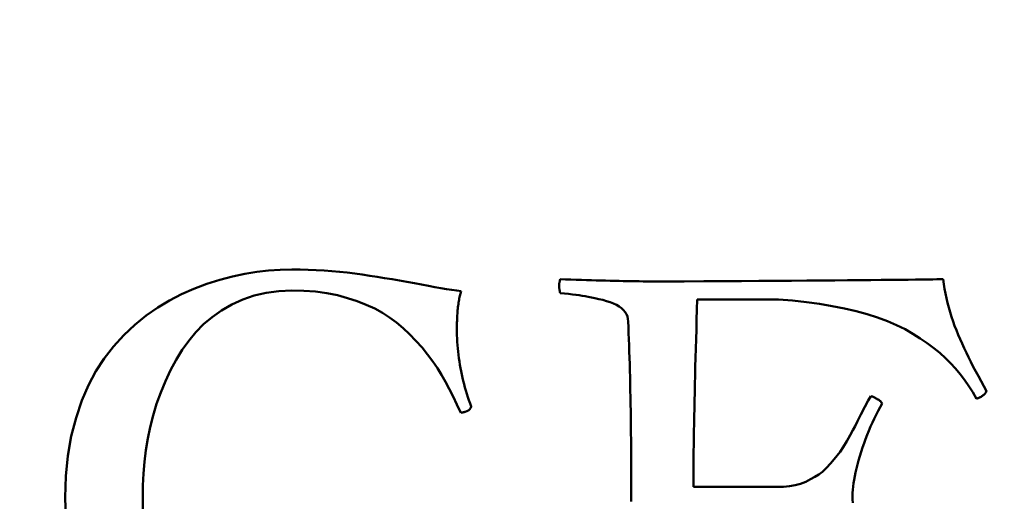
# Model space of a CAD drawing. Units: millimetres. Extents: x 7 to 1479, y -454 to 269.
# Drawn here: x 953 to 956, y 182 to 184 of the extents above; entities that cross this region are included whole.
import ezdxf

# ---------------------------------------------------------------- set-up
doc = ezdxf.new("R2010")
doc.units = ezdxf.units.MM
doc.header["$LTSCALE"] = 0.666667
doc.layers.add('Bemaßung (ISO)', color=7, linetype='Continuous', lineweight=25)
doc.layers.add('Sichtbar (ISO)', color=7, linetype='Continuous', lineweight=50)
doc.styles.add('Katalog 2010 - Zeichnung', font='plantc.ttf')
doc.dimstyles.new('2021 - Höhenschnitt', dxfattribs={"dimscale": 0.666667, "dimtxt": 5, "dimasz": 3, "dimexe": 3.175, "dimexo": 0.8, "dimgap": 0.8, "dimtad": 0, "dimtih": 1, "dimtoh": 1, "dimrnd": 1e-08, "dimtxsty": 'Katalog 2010 - Zeichnung', "dimcen": 0.09, "dimdle": 10, "dimclrd": 256, "dimclre": 256, "dimclrt": 256, "dimazin": 2, "dimtfac": 0.5, "dimtofl": 0, "dimtmove": 0, "dimatfit": 3, "dimfxl": 1, "dimtolj": 1, "dimlwd": -1, "dimlwe": -1, "dimarcsym": 0})

# ---------------------------------------------------------------- blocks, each defined once
blk = doc.blocks.new('*D55')
at = {"layer": 'Bemaßung (ISO)'}
for p, q in [((800.9362, 181.8136), (800.9362, 227.4046)), ((975.4392, 181.8136), (975.4392, 227.4046)), ((802.9362, 225.2879), (882.9158, 225.2879)), ((973.4392, 225.2879), (892.5489, 225.2879))]:
    blk.add_line(p, q, dxfattribs=at)
for points in [[(802.9362, 225.6213), (802.9362, 224.9546), (800.9362, 225.2879)], [(973.4392, 225.6213), (973.4392, 224.9546), (975.4392, 225.2879)]]:
    blk.add_solid(points, dxfattribs=at)
at = {"layer": 'Defpoints', "color": 0}
for p in [(800.9362, 225.2879), (800.9362, 181.2803), (975.4392, 181.2803)]:
    blk.add_point(p, dxfattribs=at)
at = {"layer": 'Bemaßung (ISO)', "insert": (887.7324, 225.2879), "char_height": 3.33333, "attachment_point": 5, "style": 'Katalog 2010 - Zeichnung'}
blk.add_mtext('\\A1; 350', dxfattribs=at)

msp = doc.modelspace()

# ---------------------------------------------------------------- linework, layer by layer
at = {"layer": 'Sichtbar (ISO)'}
for p, q in [((954.95813, 182.91589), (955.21938, 182.91589)), ((955.21563, 182.31214), (954.94563, 182.31214))]:
    msp.add_line(p, q, dxfattribs=at)
at = {"layer": 'Sichtbar (ISO)', "flags": 128}
for points in [[(953.65313, 183.01214), (953.61578, 183.0113), (953.57811, 183.00874), (953.54013, 183.00447), (953.50168, 182.9984), (953.46216, 182.98997), (953.42145, 182.97906), (953.37961, 182.96571), (953.33813, 182.95011), (953.29793, 182.93241), (953.25901, 182.91257), (953.22124, 182.89022), (953.18423, 182.86416), (953.14796, 182.83441), (953.11252, 182.80099), (953.07949, 182.76471), (953.04945, 182.72588), (953.02238, 182.68453), (952.99825, 182.63967), (952.97698, 182.58989), (952.9586, 182.53507), (952.94322, 182.47548), (952.93206, 182.41266), (952.92536, 182.34697), (952.92313, 182.27838)], [(954.19812, 182.94214), (954.18374, 182.9442), (954.16809, 182.94656), (954.15117, 182.94927), (954.13297, 182.95228), (954.11351, 182.95568), (954.09278, 182.95938), (954.07077, 182.96338), (954.0475, 182.96777), (954.02359, 182.97223), (953.99966, 182.97651), (953.9757, 182.98066), (953.95172, 182.98463), (953.92773, 182.98848), (953.90372, 182.99215), (953.87968, 182.99566), (953.85563, 182.99901), (953.83141, 183.0021), (953.80688, 183.00477), (953.78204, 183.00702), (953.75688, 183.00885), (953.73141, 183.0103), (953.70563, 183.01133), (953.67954, 183.01194), (953.65313, 183.01214)], [(954.51688, 182.98089), (954.51658, 182.97967), (954.51628, 182.97845), (954.516, 182.97727), (954.51574, 182.97612), (954.51548, 182.97502), (954.51524, 182.97395), (954.51501, 182.97288), (954.51479, 182.97185), (954.51459, 182.97086), (954.5144, 182.96991), (954.51423, 182.96899), (954.51407, 182.96808), (954.51391, 182.9672), (954.51378, 182.96636), (954.51366, 182.96556), (954.51354, 182.96479), (954.51345, 182.96403), (954.51336, 182.96331), (954.5133, 182.96262), (954.51324, 182.96197), (954.51319, 182.96132), (954.51315, 182.96075), (954.51313, 182.96018), (954.51313, 182.95965)], [(954.84938, 182.97338), (954.83922, 182.97342), (954.82873, 182.97345), (954.81794, 182.97349), (954.80681, 182.97361), (954.79536, 182.97372), (954.78359, 182.97387), (954.77151, 182.97403), (954.7591, 182.97422), (954.74637, 182.97445), (954.73332, 182.97467), (954.71995, 182.97498), (954.70625, 182.97525), (954.69224, 182.97559), (954.6779, 182.97593), (954.66325, 182.97632), (954.64827, 182.97673), (954.63297, 182.97715), (954.61735, 182.97761), (954.6014, 182.97811), (954.58514, 182.9786), (954.56856, 182.97914), (954.55165, 182.97971), (954.53443, 182.98028), (954.51688, 182.98089)], [(955.74938, 182.98089), (955.74083, 182.98066), (955.72976, 182.98047), (955.71617, 182.98024), (955.70008, 182.97998), (955.68145, 182.97975), (955.66032, 182.97948), (955.63667, 182.97921), (955.61049, 182.97895), (955.5818, 182.97868), (955.5506, 182.97838), (955.51688, 182.97807), (955.48063, 182.97776), (955.44187, 182.97746), (955.40059, 182.97712), (955.3568, 182.97677), (955.31049, 182.97643), (955.26166, 182.97609), (955.21032, 182.97574), (955.15645, 182.97536), (955.10007, 182.97498), (955.04117, 182.9746), (954.97977, 182.97422), (954.91583, 182.9738), (954.84938, 182.97338)], [(955.88938, 182.6209), (955.88034, 182.63685), (955.87157, 182.65268), (955.86305, 182.66832), (955.8548, 182.6838), (955.8468, 182.69914), (955.83906, 182.71432), (955.8316, 182.72935), (955.82438, 182.74423), (955.81743, 182.75895), (955.81073, 182.77349), (955.8043, 182.78791), (955.79813, 182.80214), (955.79225, 182.81636), (955.78671, 182.83071), (955.78149, 182.8452), (955.7766, 182.85978), (955.77204, 182.8745), (955.76782, 182.88934), (955.76391, 182.90429), (955.76035, 182.91936), (955.75712, 182.93454), (955.75421, 182.94988), (955.75163, 182.96533), (955.74938, 182.98089)], [(953.17313, 182.27838), (953.17378, 182.31679), (953.17574, 182.35494), (953.17899, 182.39278), (953.18355, 182.43039), (953.18941, 182.4677), (953.197, 182.50489), (953.20648, 182.54205), (953.21785, 182.57917), (953.23113, 182.61621), (953.24626, 182.65302), (953.26289, 182.68831), (953.28094, 182.72168), (953.30039, 182.75316), (953.32126, 182.78272), (953.34377, 182.81034), (953.36882, 182.83582), (953.39654, 182.85913), (953.42692, 182.88026), (953.45995, 182.89922), (953.49531, 182.91555), (953.53233, 182.92829), (953.57097, 182.93737), (953.61123, 182.94282), (953.65313, 182.94465)], [(953.65313, 182.94465), (953.69198, 182.94366), (953.72937, 182.94072), (953.76529, 182.93584), (953.79975, 182.92901), (953.83272, 182.92024), (953.86383, 182.91005), (953.89288, 182.89876), (953.91986, 182.88629), (953.94479, 182.87271), (953.96776, 182.85795), (953.98989, 182.84166), (954.01141, 182.82369), (954.03234, 182.80416), (954.05266, 182.78295), (954.07222, 182.76048), (954.09028, 182.73813), (954.10677, 182.71604), (954.12169, 182.69422), (954.13503, 182.67267), (954.14731, 182.65088), (954.15962, 182.62784), (954.17198, 182.6035), (954.18441, 182.57783), (954.19688, 182.5509)], [(954.18438, 182.82213), (954.1844, 182.82853), (954.18448, 182.83483), (954.18459, 182.84097), (954.18476, 182.847), (954.18497, 182.85291), (954.18524, 182.85871), (954.18555, 182.86435), (954.18591, 182.86992), (954.18631, 182.87534), (954.18677, 182.88064), (954.18727, 182.88583), (954.18782, 182.8909), (954.18842, 182.89583), (954.18906, 182.90063), (954.18975, 182.90536), (954.19049, 182.9099), (954.19128, 182.91436), (954.19212, 182.91871), (954.19299, 182.92291), (954.19393, 182.92699), (954.19491, 182.93096), (954.19593, 182.93481), (954.19701, 182.93855), (954.19812, 182.94214)], [(954.51313, 182.95965), (954.51313, 182.95911), (954.51315, 182.95854), (954.51319, 182.95789), (954.51324, 182.95724), (954.5133, 182.95656), (954.51336, 182.95583), (954.51345, 182.95503), (954.51354, 182.95423), (954.51366, 182.95339), (954.51378, 182.95247), (954.51391, 182.95156), (954.51407, 182.95057), (954.51423, 182.94957), (954.5144, 182.94851), (954.51459, 182.94744), (954.51479, 182.94629), (954.51501, 182.94515), (954.51524, 182.94393), (954.51548, 182.94271), (954.51574, 182.94141), (954.516, 182.94008), (954.51628, 182.93874), (954.51658, 182.93733), (954.51688, 182.93588)], [(954.51688, 182.93588), (954.531, 182.93462), (954.54417, 182.93332), (954.55641, 182.93199), (954.56771, 182.93062), (954.57808, 182.9292), (954.5875, 182.92775), (954.59681, 182.92615), (954.60681, 182.92428), (954.6175, 182.92215), (954.62889, 182.91971), (954.64097, 182.917), (954.65375, 182.91402), (954.66638, 182.91066), (954.67799, 182.90685), (954.6886, 182.90262), (954.6982, 182.89792), (954.7068, 182.89274), (954.71438, 182.88713), (954.72087, 182.8811), (954.72618, 182.87465), (954.73031, 182.86775), (954.73327, 182.86046), (954.73504, 182.85276), (954.73563, 182.84463)], [(954.94563, 182.31214), (954.94565, 182.32934), (954.94572, 182.34727), (954.94582, 182.36589), (954.94598, 182.38515), (954.94617, 182.40514), (954.94641, 182.42582), (954.94669, 182.44718), (954.94702, 182.46923), (954.94739, 182.49196), (954.9478, 182.51539), (954.94826, 182.53953), (954.94875, 182.56433), (954.9493, 182.58981), (954.94989, 182.61602), (954.95052, 182.64291), (954.95118, 182.67049), (954.9519, 182.69872), (954.95266, 182.72767), (954.95346, 182.75731), (954.95431, 182.78768), (954.9552, 182.81869), (954.95613, 182.85039), (954.95711, 182.88278), (954.95813, 182.91589)], [(955.21938, 182.91589), (955.26521, 182.91204), (955.30937, 182.90719), (955.35188, 182.90136), (955.39272, 182.89449), (955.43188, 182.88663), (955.46938, 182.87778), (955.50502, 182.86794), (955.53862, 182.85722), (955.57016, 182.84559), (955.59965, 182.83304), (955.6271, 182.81961), (955.65251, 182.80526), (955.67619, 182.79031), (955.69847, 182.77498), (955.71938, 182.75934), (955.73889, 182.74331), (955.75702, 182.72695), (955.77376, 182.71028), (955.78944, 182.69304), (955.80438, 182.67507), (955.8186, 182.65638), (955.83208, 182.63692), (955.84484, 182.61678), (955.85688, 182.59588)], [(954.23063, 182.57089), (954.22686, 182.58111), (954.22324, 182.59134), (954.21979, 182.6016), (954.2165, 182.6119), (954.21336, 182.6222), (954.2104, 182.63253), (954.20759, 182.64287), (954.20493, 182.65325), (954.20244, 182.66366), (954.20012, 182.67408), (954.19795, 182.68449), (954.19594, 182.69494), (954.19409, 182.70543), (954.19241, 182.71592), (954.19089, 182.72645), (954.18952, 182.73702), (954.18831, 182.74759), (954.18727, 182.75815), (954.18638, 182.76876), (954.18566, 182.7794), (954.1851, 182.79004), (954.1847, 182.80072), (954.18446, 182.81141), (954.18438, 182.82213)], [(954.73563, 182.84463), (954.73645, 182.82594), (954.73723, 182.80698), (954.73797, 182.78768), (954.73869, 182.76811), (954.73936, 182.74823), (954.74, 182.72809), (954.74061, 182.70761), (954.74119, 182.68686), (954.74172, 182.6658), (954.74222, 182.64447), (954.74269, 182.62281), (954.74313, 182.60087), (954.74353, 182.57867), (954.74389, 182.55613), (954.74423, 182.53331), (954.74452, 182.5102), (954.74478, 182.48678), (954.745, 182.46309), (954.7452, 182.43909), (954.74535, 182.41479), (954.74548, 182.39019), (954.74556, 182.36532), (954.74561, 182.3401), (954.74563, 182.31466)], [(955.51688, 182.60465), (955.50832, 182.58989), (955.49766, 182.57009), (955.48515, 182.54571), (955.47423, 182.52416), (955.46593, 182.50772), (955.45919, 182.49452), (955.45042, 182.47842), (955.43938, 182.459), (955.4279, 182.43993), (955.41782, 182.4249), (955.40897, 182.41361), (955.39907, 182.40167), (955.3874, 182.38782), (955.37445, 182.37314), (955.36174, 182.36112), (955.34938, 182.35215), (955.33657, 182.34456), (955.32254, 182.33678), (955.30729, 182.32896), (955.29094, 182.32244), (955.27354, 182.31771), (955.25512, 182.31462), (955.23582, 182.31275), (955.21563, 182.31214)], [(955.55313, 182.58088), (955.55257, 182.58191), (955.55192, 182.58298), (955.5512, 182.58401), (955.55039, 182.585), (955.54949, 182.58603), (955.54852, 182.58706), (955.54746, 182.58809), (955.54632, 182.58909), (955.5451, 182.59008), (955.5438, 182.59111), (955.54241, 182.5921), (955.54095, 182.59309), (955.53939, 182.59408), (955.53776, 182.59504), (955.53604, 182.59603), (955.53424, 182.59702), (955.53236, 182.59797), (955.5304, 182.59893), (955.52835, 182.59988), (955.52622, 182.60087), (955.52401, 182.60183), (955.52171, 182.60274), (955.51934, 182.6037), (955.51688, 182.60465)], [(955.85688, 182.59588), (955.85893, 182.59664), (955.86092, 182.5974), (955.86286, 182.5982), (955.86473, 182.599), (955.86654, 182.59984), (955.86829, 182.60072), (955.86997, 182.60164), (955.8716, 182.60255), (955.87317, 182.6035), (955.87467, 182.6045), (955.87612, 182.60549), (955.87751, 182.60652), (955.87883, 182.60759), (955.88009, 182.60865), (955.88129, 182.60976), (955.88244, 182.61091), (955.88352, 182.61205), (955.88454, 182.61323), (955.8855, 182.61445), (955.8864, 182.61567), (955.88723, 182.61693), (955.88801, 182.61823), (955.88872, 182.61956), (955.88938, 182.6209)], [(954.19688, 182.5509), (954.19923, 182.55124), (954.20151, 182.55159), (954.20369, 182.55201), (954.2058, 182.5525), (954.20782, 182.553), (954.20977, 182.55353), (954.21163, 182.55414), (954.2134, 182.55479), (954.2151, 182.55548), (954.21671, 182.5562), (954.21825, 182.55697), (954.21969, 182.55777), (954.22106, 182.55861), (954.22234, 182.55952), (954.22354, 182.56048), (954.22466, 182.56143), (954.2257, 182.56246), (954.22665, 182.56357), (954.22752, 182.56467), (954.2283, 182.56582), (954.229, 182.56704), (954.22963, 182.56826), (954.23017, 182.56955), (954.23063, 182.57089)], [(955.45813, 182.28338), (955.45832, 182.29295), (955.45889, 182.30294), (955.45985, 182.31332), (955.46118, 182.32408), (955.46291, 182.33526), (955.465, 182.34681), (955.46748, 182.35879), (955.47035, 182.37115), (955.4736, 182.38393), (955.47723, 182.39709), (955.48124, 182.41067), (955.48563, 182.42463), (955.4903, 182.43871), (955.49514, 182.4526), (955.50016, 182.46629), (955.50535, 182.47979), (955.51071, 182.49307), (955.51626, 182.50619), (955.52197, 182.51912), (955.52785, 182.53186), (955.53391, 182.54442), (955.54014, 182.55677), (955.54655, 182.56891), (955.55313, 182.58088)], [(954.74563, 182.31466), (954.74561, 182.28975), (954.74555, 182.26484)], [(952.92313, 182.27838), (952.92532, 182.21063)], [(953.17383, 182.24046), (953.17313, 182.27838)], [(955.45879, 182.26072), (955.45829, 182.27208), (955.45813, 182.28338)]]:
    msp.add_lwpolyline(points, dxfattribs=at)

# ---------------------------------------------------------------- dimensions: what is measured, and where the dimension line sits
at = {"layer": 'Bemaßung (ISO)'}
dim = msp.add_linear_dim(base=(800.93618, 225.28793), p1=(975.43918, 181.28027), p2=(800.93618, 181.28027), angle=180, text=' 350', dimstyle='2021 - Höhenschnitt', override={"dimtih": 0, "dimtoh": 0, "dimdec": 0, "dimlfac": 2, "dimtdec": 0, "dimatfit": 1}, dxfattribs=at)
dim.commit()
dim.dimension.update_dxf_attribs({"geometry": '*D55', "text_midpoint": (887.73238, 225.28793), "dimtype": 160})

doc.saveas('drawing.dxf')
